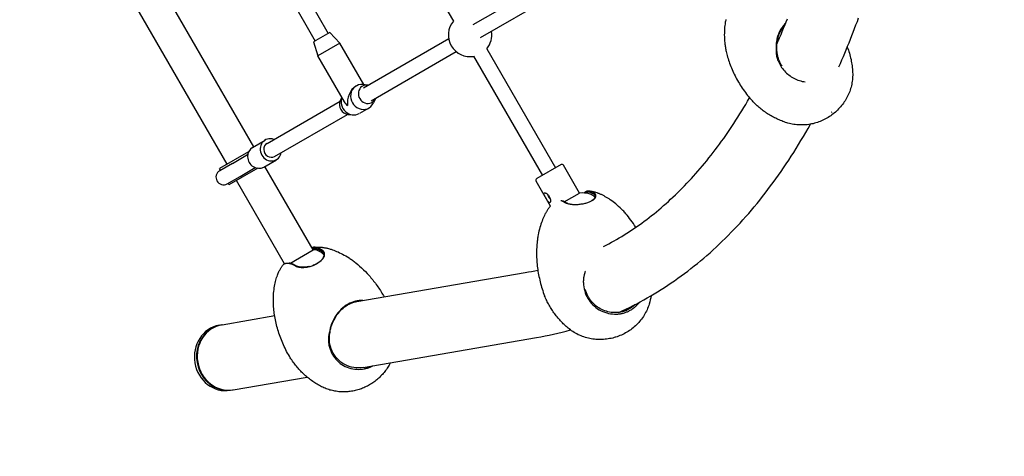
# Model space of a CAD drawing. Units: millimetres. Extents: x -3000 to 3000, y -3708 to 3000.
# Drawn here: x -935 to 109, y -1328 to -864 of the extents above; entities that cross this region are included whole.
import ezdxf

# ---------------------------------------------------------------- set-up
doc = ezdxf.new("R2010")
doc.units = ezdxf.units.MM
doc.header["$LTSCALE"] = 100
doc.layers.add('SW_Toestellen', color=2, linetype='Continuous')

msp = doc.modelspace()

# ---------------------------------------------------------------- linework, layer by layer
at = {"layer": 'SW_Toestellen'}
for p, q in [((-631.1, -595.7), (-475.2, -865.8)), ((-736.4, -656.4), (-607.9, -878.9)), ((-750.2, -664.4), (-621.8, -886.9)), ((-687.1, -999.1), (-852.6, -712.4)), ((-715.3, -1017.7), (-882.8, -727.5)), ((-454.3, -869.4), (-357.3, -813.4)), ((-446.3, -883.2), (-349.3, -827.2)), ((-606.2, -877.9), (-623.5, -887.9)), ((-623.5, -887.9), (-619.1, -902.7)), ((-606.2, -877.9), (-595.7, -889.2)), ((-570.6, -936.5), (-480.2, -884.3)), ((-595.7, -889.2), (-619.1, -902.7)), ((-570.3, -933.2), (-595.7, -889.2)), ((-562.6, -950.3), (-472.2, -898.2)), ((-439.8, -895.1), (-366.9, -1021.5)), ((-590.9, -951.4), (-619.1, -902.7)), ((-453.7, -903.1), (-380.8, -1029.5)), ((-578.3, -934.6), (-578.8, -934.9)), ((-566.3, -933.6), (-571.2, -933.1)), ((-595.3, -950.4), (-593.6, -946.7)), ((-558, -948), (-560, -952.6)), ((-672.9, -995.5), (-595.5, -950.8)), ((-564.8, -958), (-574.9, -963.8)), ((-664.9, -1009.4), (-587.5, -964.7)), ((-587, -964.8), (-582, -965.3)), ((-688.3, -999.8), (-674.9, -992.1)), ((-692.6, -1004.6), (-723.3, -1022.3)), ((-709.5, -1016.7), (-693.5, -1007.4)), ((-676.3, -1020.6), (-662.9, -1012.8)), ((-722.3, -1024), (-723.3, -1022.3)), ((-709.5, -1016.7), (-723.1, -1024.5)), ((-682.6, -1021.9), (-713.3, -1039.6)), ((-701.5, -1030.5), (-685.5, -1021.2)), ((-624, -1108.5), (-675.1, -1019.9)), ((-361, -1018.1), (-386.7, -1032.9)), ((-341.3, -1048.2), (-358.2, -1018.8)), ((-715.1, -1038.4), (-701.5, -1030.5)), ((-713.3, -1039.6), (-714.3, -1037.9)), ((-654.4, -1123.2), (-705.3, -1035)), ((-372.2, -1062), (-387.4, -1035.6)), ((-357.5, -1057.5), (-341.3, -1048.2)), ((-360.6, -1056.2), (-359.6, -1056.5)), ((-648.7, -1122.8), (-624, -1108.5)), ((-650.4, -1122.6), (-649.4, -1122.7)), ((-577.5, -1163.3), (-398.9, -1132.5)), ((-720.6, -1187.9), (-664.8, -1178.3)), ((-723.7, -1188.5), (-721.4, -1188.1)), ((-606.1, -1195.7), (-606.8, -1196.1)), ((-571, -1233.2), (-387, -1201.5)), ((-708.7, -1256.9), (-630.4, -1243.4)), ((-711.8, -1257.4), (-709.5, -1257))]:
    msp.add_line(p, q, dxfattribs=at)
at = {"layer": 'SW_Toestellen', "flags": 128}
for points in [[(-186, -864.1), (-186.2, -865), (-186.4, -866), (-186.7, -867), (-186.8, -868.1), (-187, -869.2)], [(-132, -890.1), (-130.5, -886.8), (-129.1, -883.5), (-127.6, -880.1), (-126.2, -876.8), (-124.8, -873.4), (-123.4, -870), (-122, -866.6), (-120.6, -863.2)], [(-66.1, -914.2), (-64.6, -910.6), (-63, -907), (-61.4, -903.4), (-59.9, -899.7), (-58.4, -896.1), (-56.9, -892.4), (-55.4, -888.7), (-53.9, -885), (-52.4, -881.2), (-51, -877.5), (-49.5, -873.7), (-48.1, -869.9), (-46.6, -866.1), (-45.2, -862.2)], [(-187, -869.2), (-187.2, -870.6), (-187.4, -872.1), (-187.5, -873.7), (-187.6, -875.3), (-187.7, -877), (-187.7, -878.7), (-187.8, -880.5), (-187.7, -882.3), (-187.6, -884.3), (-187.6, -885.2), (-187.5, -886.2), (-187.4, -887.2), (-187.3, -888.3), (-187.2, -889.3), (-187.1, -890.4), (-186.9, -891.4), (-186.8, -892.5), (-186.6, -893.6), (-186.4, -894.7), (-186.2, -895.8), (-186, -897), (-185.7, -898.1), (-185.4, -899.3)], [(-122.5, -868), (-123.4, -868.8), (-124.2, -869.6), (-125, -870.5), (-125.7, -871.4), (-126.4, -872.4), (-127.1, -873.4), (-127.8, -874.4), (-128.4, -875.4), (-128.9, -876.5), (-129.5, -877.6), (-130, -878.7), (-130.4, -879.8), (-130.8, -880.9), (-131.2, -882.1), (-131.6, -883.3), (-131.9, -884.5), (-132.1, -885.7), (-132.3, -886.9), (-132.5, -888.1), (-132.7, -889.3), (-132.8, -890.6), (-132.8, -891.8), (-132.8, -893.1), (-132.8, -894.3)], [(-132.1, -894.1), (-132.1, -893), (-132.1, -891.8), (-132.1, -890.7), (-132, -889.6), (-131.8, -888.5), (-131.7, -887.3), (-131.5, -886.2), (-131.3, -885.1), (-131, -884.1), (-130.7, -883), (-130.4, -881.9), (-130, -880.9), (-129.6, -879.8), (-129.2, -878.8), (-128.8, -877.8), (-128.3, -876.9), (-127.8, -875.9), (-127.2, -875), (-126.6, -874), (-126, -873.1), (-125.4, -872.3), (-124.7, -871.4), (-124, -870.6), (-123.3, -869.8)], [(-130.1, -885.7), (-130.1, -885.8), (-130.2, -885.9), (-130.3, -886), (-130.4, -886.1), (-130.4, -886.1), (-130.5, -886.2), (-130.6, -886.3), (-130.7, -886.4), (-130.7, -886.5), (-130.8, -886.6), (-130.9, -886.7), (-130.9, -886.8), (-131, -886.9), (-131.1, -887), (-131.2, -887.1), (-131.2, -887.2), (-131.3, -887.3), (-131.4, -887.4), (-131.4, -887.5), (-131.5, -887.6), (-131.6, -887.7), (-131.6, -887.8), (-131.7, -887.9), (-131.8, -888)], [(-132.8, -894.3), (-132.9, -894.9), (-132.9, -895.5), (-132.9, -896.1), (-132.9, -896.7), (-132.9, -897.3), (-132.9, -897.9), (-132.8, -898.5), (-132.8, -899.1), (-132.7, -899.7), (-132.7, -900.3), (-132.6, -900.9), (-132.5, -901.5), (-132.4, -902.1), (-132.3, -902.7), (-132.2, -903.3), (-132, -903.9), (-131.9, -904.5), (-131.7, -905), (-131.5, -905.6), (-131.4, -906.2), (-131.2, -906.8), (-131, -907.3), (-130.8, -907.7), (-130.7, -908)], [(-132.1, -894.1), (-132.1, -894.1), (-132.2, -894.1), (-132.2, -894.1), (-132.2, -894.1), (-132.3, -894.1), (-132.3, -894.1), (-132.3, -894.2), (-132.4, -894.2), (-132.4, -894.2), (-132.4, -894.2), (-132.4, -894.2), (-132.5, -894.2), (-132.5, -894.2), (-132.5, -894.2), (-132.6, -894.2), (-132.6, -894.2), (-132.6, -894.2), (-132.6, -894.3), (-132.7, -894.3), (-132.7, -894.3), (-132.7, -894.3), (-132.8, -894.3), (-132.8, -894.3), (-132.8, -894.3)], [(-126.4, -913.5), (-126.8, -912.8), (-127.3, -912.1), (-127.7, -911.4), (-128.1, -910.7), (-128.5, -909.9), (-128.8, -909.2), (-129.2, -908.4), (-129.5, -907.6), (-129.8, -906.9), (-130.1, -906.1), (-130.4, -905.3), (-130.6, -904.5), (-130.9, -903.7), (-131.1, -902.8), (-131.3, -902), (-131.4, -901.2), (-131.6, -900.3), (-131.7, -899.4), (-131.8, -898.6), (-131.9, -897.7), (-132, -896.8), (-132.1, -895.9), (-132.1, -895), (-132.1, -894.1)], [(-57.3, -893.4), (-56.7, -895), (-56.1, -896.6), (-55.5, -898.2), (-55, -899.9), (-54.5, -901.5), (-54.1, -903.2), (-53.7, -904.9), (-53.3, -906.5), (-53, -908.2), (-52.7, -909.9), (-52.4, -911.6), (-52.2, -913.3), (-52, -915), (-51.8, -916.7), (-51.7, -918.4), (-51.6, -920.2)], [(-185.4, -899.3), (-185, -900.8), (-184.6, -902.4), (-184.2, -904), (-183.7, -905.6), (-183.2, -907.3), (-182.6, -908.9), (-182.1, -910.5), (-181.5, -912.2), (-180.8, -913.8), (-180.2, -915.5), (-179.5, -917.2), (-178.7, -918.8), (-178, -920.5), (-177.2, -922.2), (-176.4, -923.8), (-175.5, -925.5), (-174.7, -927.1), (-173.7, -928.8), (-172.8, -930.4), (-171.8, -932.1), (-170.8, -933.7), (-169.8, -935.3), (-168.7, -936.9), (-167.6, -938.5), (-166.5, -940.1), (-165.3, -941.6), (-164.2, -943.2), (-163, -944.7), (-161.7, -946.2), (-160.5, -947.7), (-159.2, -949.1), (-157.9, -950.5)], [(-130.7, -908), (-130, -909.5), (-129.3, -910.9), (-128.6, -912.2), (-127.8, -913.6), (-126.9, -914.9), (-126, -916.2), (-125, -917.4), (-123.9, -918.6), (-122.9, -919.8), (-121.7, -920.9), (-120.5, -921.9), (-119.3, -922.9), (-118, -923.9), (-116.7, -924.8), (-115.4, -925.6), (-114, -926.4), (-112.5, -927.1), (-111.1, -927.7), (-109.6, -928.3), (-108.1, -928.8), (-106.6, -929.3), (-105.1, -929.7), (-103.5, -930), (-102, -930.3)], [(-51.6, -920.2), (-51.5, -921.7), (-51.5, -923.3), (-51.6, -924.9), (-51.7, -926.5), (-51.8, -928.1), (-52, -929.6), (-52.3, -931.2), (-52.6, -932.8), (-52.9, -934.3), (-53.3, -935.8), (-53.7, -937.4), (-54.2, -938.9), (-54.7, -940.3), (-55.3, -941.8), (-55.9, -943.3), (-56.6, -944.7), (-57.3, -946.1), (-58, -947.5), (-58.8, -948.9), (-59.6, -950.3), (-60.5, -951.6), (-61.4, -952.9), (-62.4, -954.2), (-63.3, -955.4), (-64.3, -956.6), (-65.4, -957.8), (-66.5, -959), (-67.6, -960.1), (-68.7, -961.2), (-69.9, -962.3), (-71.1, -963.3), (-72.3, -964.3), (-73.6, -965.3), (-74.9, -966.2), (-76.2, -967.1), (-77.5, -967.9), (-78.9, -968.7), (-80.3, -969.5), (-81.7, -970.2), (-83.1, -970.9), (-84.5, -971.6), (-86, -972.2), (-87.5, -972.8), (-89, -973.3), (-90.5, -973.8), (-92, -974.2), (-93.6, -974.6), (-95.1, -974.9), (-96.6, -975.2), (-98.2, -975.5), (-99.8, -975.7), (-101.4, -975.9), (-102.9, -976), (-104.5, -976), (-106.1, -976), (-107.7, -976), (-109.3, -975.9), (-110.9, -975.8), (-112.4, -975.6), (-114, -975.4), (-115.6, -975.1), (-117.1, -974.8), (-118.6, -974.4), (-120.2, -974)], [(-315.8, -1104.9), (-313, -1103.5), (-310.2, -1102), (-307.5, -1100.5), (-304.7, -1099), (-302, -1097.4), (-299.3, -1095.8), (-296.6, -1094.2), (-293.9, -1092.5), (-291.2, -1090.9), (-288.5, -1089.1), (-285.8, -1087.4), (-283.2, -1085.6), (-280.5, -1083.8), (-277.9, -1081.9), (-275.3, -1080), (-272.7, -1078.1), (-270.1, -1076.2), (-267.5, -1074.2), (-264.9, -1072.2), (-262.3, -1070.1), (-259.8, -1068), (-257.2, -1065.9), (-254.7, -1063.8), (-252.2, -1061.6), (-249.6, -1059.4), (-247.1, -1057.1), (-244.7, -1054.8), (-242.2, -1052.5), (-239.7, -1050.2), (-237.2, -1047.8), (-234.8, -1045.4), (-232.4, -1042.9), (-229.9, -1040.5), (-227.5, -1037.9), (-225.1, -1035.4), (-222.7, -1032.8), (-220.4, -1030.2), (-218, -1027.6), (-215.7, -1024.9), (-213.3, -1022.2), (-211, -1019.4), (-208.7, -1016.7), (-206.4, -1013.9), (-204.1, -1011), (-201.8, -1008.1), (-199.5, -1005.2), (-197.3, -1002.3), (-195, -999.3), (-192.8, -996.3), (-190.6, -993.2), (-188.4, -990.2), (-186.2, -987.1), (-184, -983.9), (-181.9, -980.7), (-179.7, -977.5), (-177.6, -974.3), (-175.4, -971), (-173.3, -967.7), (-171.2, -964.3), (-169.2, -961), (-167.1, -957.6), (-165, -954.1), (-163, -950.6), (-161, -947.1)], [(-120.2, -974), (-121.5, -973.6), (-122.8, -973.2), (-124.1, -972.7), (-125.5, -972.2), (-126.8, -971.7), (-128.1, -971.2), (-129.4, -970.7), (-130.7, -970.1), (-132, -969.5), (-133.2, -968.9), (-134.5, -968.3), (-135.7, -967.6), (-137, -967), (-138.2, -966.3), (-139.4, -965.6), (-140.6, -964.8), (-141.8, -964.1), (-143, -963.3), (-144.2, -962.5), (-145.3, -961.7), (-146.4, -960.9), (-147.6, -960), (-148.7, -959.2), (-149.8, -958.3), (-150.8, -957.4), (-151.9, -956.4), (-152.9, -955.5), (-154, -954.5), (-155, -953.6), (-156, -952.6), (-157, -951.6), (-157.9, -950.5)], [(-73.6, -962.3), (-73.6, -962.3), (-73.7, -962.4), (-73.7, -962.4), (-73.8, -962.4), (-73.9, -962.5), (-73.9, -962.5), (-73.9, -962.6), (-74, -962.6)], [(-299.8, -1174.9), (-296, -1173.1), (-292.1, -1171.3), (-288.3, -1169.5), (-284.5, -1167.6), (-280.7, -1165.6), (-277, -1163.6), (-273.2, -1161.6), (-269.5, -1159.5), (-265.8, -1157.4), (-262.2, -1155.2), (-258.5, -1153), (-254.9, -1150.7), (-251.2, -1148.4), (-247.7, -1146), (-244.1, -1143.6), (-240.5, -1141.2), (-237, -1138.7), (-233.5, -1136.2), (-230, -1133.6), (-226.5, -1131), (-223.1, -1128.3), (-219.7, -1125.6), (-216.3, -1122.9), (-212.9, -1120.1), (-209.5, -1117.3), (-206.2, -1114.4), (-202.9, -1111.5), (-199.6, -1108.5), (-196.4, -1105.5), (-193.1, -1102.5), (-189.9, -1099.4), (-186.7, -1096.3), (-183.5, -1093.1), (-180.4, -1089.9), (-177.2, -1086.6), (-174.1, -1083.3), (-171, -1080), (-168, -1076.6), (-164.9, -1073.2), (-161.9, -1069.8), (-158.9, -1066.3), (-156, -1062.7), (-153, -1059.2), (-150.1, -1055.6), (-147.2, -1051.9), (-144.3, -1048.2), (-141.4, -1044.5), (-138.6, -1040.7), (-135.8, -1036.9), (-133, -1033.1), (-130.2, -1029.2), (-127.5, -1025.2), (-124.8, -1021.3), (-122.1, -1017.3), (-119.4, -1013.2), (-116.8, -1009.2), (-114.1, -1005.1), (-111.5, -1000.9), (-109, -996.7), (-106.4, -992.5), (-103.9, -988.2), (-101.4, -983.9), (-98.9, -979.6), (-96.4, -975.2)], [(-372.9, -1058.4), (-373.1, -1058.5), (-373.4, -1058.4), (-373.7, -1058.3), (-374, -1058), (-374.4, -1057.7), (-374.7, -1057.3), (-375, -1056.8), (-375.4, -1056.3), (-375.8, -1055.7), (-376.2, -1055.1), (-376.5, -1054.4), (-376.9, -1053.8), (-377.2, -1053.2), (-377.6, -1052.5), (-378, -1051.9), (-378.3, -1051.3), (-378.6, -1050.7), (-378.8, -1050.2), (-379, -1049.7), (-379.1, -1049.2), (-379.2, -1048.8), (-379.1, -1048.4), (-379, -1048.2), (-378.9, -1048)], [(-378.9, -1048), (-378.6, -1047.9), (-378.2, -1047.9), (-377.8, -1048), (-377.3, -1048.2), (-376.8, -1048.4), (-376.3, -1048.7), (-375.8, -1049.1), (-375.3, -1049.6), (-374.8, -1050.1), (-374.3, -1050.6), (-373.9, -1051.2), (-373.5, -1051.8), (-373.2, -1052.5), (-372.9, -1053.2), (-372.6, -1053.9), (-372.4, -1054.6), (-372.3, -1055.2), (-372.2, -1055.8), (-372.2, -1056.4), (-372.2, -1057), (-372.3, -1057.5), (-372.5, -1057.9), (-372.6, -1058.2), (-372.9, -1058.4)], [(-346, -1060.3), (-344.9, -1060.3), (-343.9, -1060.3), (-342.8, -1060.2), (-341.8, -1060.1), (-340.7, -1060), (-339.6, -1059.8), (-338.6, -1059.7), (-337.5, -1059.5), (-336.5, -1059.3), (-335.5, -1059), (-334.5, -1058.8), (-333.6, -1058.5), (-332.6, -1058.2), (-331.7, -1057.9), (-330.9, -1057.6), (-330, -1057.2), (-329.3, -1056.9), (-328.5, -1056.5), (-327.8, -1056.1), (-327.2, -1055.7), (-326.6, -1055.3), (-326.1, -1054.9), (-325.6, -1054.4), (-325.2, -1054)], [(-325.9, -1048.2), (-326.4, -1047.9), (-326.9, -1047.5), (-327.4, -1047.3), (-327.9, -1047), (-328.4, -1046.8), (-328.9, -1046.6), (-329.4, -1046.4), (-329.9, -1046.3), (-330.4, -1046.2), (-330.9, -1046.1), (-331.3, -1046.1), (-331.8, -1046.1), (-332.2, -1046.1), (-332.7, -1046.1), (-333.1, -1046.2), (-333.5, -1046.3), (-333.9, -1046.5), (-334.3, -1046.6), (-334.7, -1046.8), (-335.1, -1047), (-335.5, -1047.3), (-335.8, -1047.5), (-336.2, -1047.8), (-336.5, -1048.2)], [(-336.2, -1048.2), (-335.9, -1048), (-335.6, -1047.8), (-335.2, -1047.6), (-334.9, -1047.5), (-334.5, -1047.3), (-334.2, -1047.2), (-333.8, -1047.1), (-333.4, -1047.1), (-333, -1047), (-332.7, -1047), (-332.3, -1047), (-331.9, -1047), (-331.5, -1047.1), (-331.1, -1047.1), (-330.6, -1047.2), (-330.2, -1047.3), (-329.8, -1047.5), (-329.4, -1047.6), (-328.9, -1047.8), (-328.5, -1048), (-328.1, -1048.2), (-327.6, -1048.5), (-327.2, -1048.8), (-326.7, -1049.1)], [(-315.3, -1051.3), (-316, -1050.9), (-316.7, -1050.6), (-317.4, -1050.2), (-318.1, -1049.9), (-318.8, -1049.6), (-319.4, -1049.3), (-320, -1049.1), (-320.6, -1048.8), (-321.2, -1048.6), (-321.8, -1048.4), (-322.3, -1048.2), (-322.8, -1048), (-323.9, -1047.7), (-324.8, -1047.4), (-325.7, -1047.2), (-326.6, -1047), (-327.4, -1046.8), (-328.1, -1046.6), (-328.8, -1046.5), (-329.5, -1046.4), (-330.1, -1046.2), (-330.7, -1046.2)], [(-326, -1054.5), (-326.1, -1054.6), (-326.2, -1054.7), (-326.3, -1054.8), (-326.4, -1054.9), (-326.5, -1055), (-326.6, -1055), (-326.7, -1055.1), (-326.8, -1055.2), (-326.9, -1055.3), (-327, -1055.4), (-327.1, -1055.5), (-327.2, -1055.6), (-327.3, -1055.7), (-327.4, -1055.7), (-327.5, -1055.8), (-327.7, -1055.9), (-327.8, -1056), (-327.9, -1056.1), (-328, -1056.2), (-328.2, -1056.2), (-328.3, -1056.3), (-328.4, -1056.4), (-328.6, -1056.5), (-328.7, -1056.6)], [(-326.7, -1049.1), (-326.5, -1049.2), (-326.2, -1049.4), (-326, -1049.6), (-325.8, -1049.8), (-325.6, -1050), (-325.5, -1050.3), (-325.3, -1050.5), (-325.2, -1050.7), (-325.1, -1050.9), (-325, -1051.1), (-324.9, -1051.4), (-324.9, -1051.6), (-324.9, -1051.8), (-324.9, -1052.1), (-324.9, -1052.3), (-324.9, -1052.6), (-325, -1052.8), (-325.1, -1053), (-325.2, -1053.3), (-325.3, -1053.5), (-325.5, -1053.8), (-325.6, -1054), (-325.8, -1054.3), (-326, -1054.5)], [(-325.2, -1054), (-324.9, -1053.7), (-324.7, -1053.5), (-324.6, -1053.2), (-324.4, -1053), (-324.3, -1052.7), (-324.2, -1052.4), (-324.1, -1052.2), (-324, -1051.9), (-324, -1051.7), (-323.9, -1051.4), (-323.9, -1051.2), (-324, -1050.9), (-324, -1050.7), (-324.1, -1050.4), (-324.2, -1050.2), (-324.3, -1049.9), (-324.4, -1049.7), (-324.5, -1049.5), (-324.7, -1049.2), (-324.9, -1049), (-325.1, -1048.8), (-325.4, -1048.6), (-325.6, -1048.4), (-325.9, -1048.2)], [(-292.3, -1070.2), (-293, -1069.3), (-293.8, -1068.4), (-294.5, -1067.6), (-295.3, -1066.8), (-296.1, -1066), (-296.8, -1065.2), (-298.4, -1063.8), (-299.9, -1062.4), (-301.4, -1061), (-302.9, -1059.8), (-304.3, -1058.6), (-305.8, -1057.5), (-307.2, -1056.4), (-308.7, -1055.4), (-310, -1054.5), (-311.4, -1053.6), (-312.7, -1052.8), (-314, -1052.1), (-315.3, -1051.3)], [(-372.2, -1062), (-372.8, -1062.8), (-373.5, -1063.6), (-373.9, -1064.1), (-374.2, -1064.6), (-374.6, -1065.1), (-374.9, -1065.6), (-375.3, -1066.2), (-375.7, -1066.7), (-376, -1067.3), (-376.4, -1068), (-376.8, -1068.6), (-377.2, -1069.3), (-377.6, -1070), (-378, -1070.8)], [(-361.1, -1056), (-361, -1056), (-360.8, -1056.1), (-360.7, -1056.1), (-360.5, -1056.2), (-360.4, -1056.2), (-360.2, -1056.3), (-360.1, -1056.4), (-359.9, -1056.4), (-359.8, -1056.5), (-359.6, -1056.6), (-359.5, -1056.6), (-359.3, -1056.7), (-359.2, -1056.8), (-359, -1056.8), (-358.9, -1056.9), (-358.7, -1057), (-358.6, -1057.1), (-358.4, -1057.2), (-358.3, -1057.3), (-358.1, -1057.4), (-358, -1057.5), (-357.8, -1057.6), (-357.7, -1057.7), (-357.5, -1057.8)], [(-356.5, -1058.1), (-356.7, -1058), (-356.8, -1057.9), (-356.9, -1057.8), (-357, -1057.8), (-357.2, -1057.7), (-357.3, -1057.6), (-357.4, -1057.5), (-357.6, -1057.5), (-357.7, -1057.4), (-357.8, -1057.3), (-357.9, -1057.2), (-358.1, -1057.2), (-358.2, -1057.1), (-358.3, -1057.1), (-358.5, -1057), (-358.6, -1056.9), (-358.7, -1056.9), (-358.8, -1056.8), (-359, -1056.8), (-359.1, -1056.7), (-359.2, -1056.7), (-359.3, -1056.6), (-359.5, -1056.6), (-359.6, -1056.5)], [(-357.5, -1057.8), (-357.2, -1058), (-356.9, -1058.2), (-356.5, -1058.3), (-356.2, -1058.5), (-355.8, -1058.7), (-355.4, -1058.8), (-355, -1059), (-354.6, -1059.1), (-354.1, -1059.3), (-353.7, -1059.4), (-353.2, -1059.5), (-352.7, -1059.6), (-352.2, -1059.7), (-351.7, -1059.8), (-351.2, -1059.9), (-350.6, -1060), (-350.1, -1060.1), (-349.5, -1060.1), (-348.9, -1060.2), (-348.4, -1060.2), (-347.8, -1060.3), (-347.2, -1060.3), (-346.6, -1060.3), (-346, -1060.3)], [(-353.8, -1059.4), (-353.9, -1059.3), (-354, -1059.3), (-354.2, -1059.2), (-354.3, -1059.2), (-354.4, -1059.1), (-354.6, -1059.1), (-354.7, -1059), (-354.8, -1059), (-354.9, -1058.9), (-355.1, -1058.9), (-355.2, -1058.8), (-355.3, -1058.8), (-355.4, -1058.7), (-355.5, -1058.7), (-355.6, -1058.6), (-355.7, -1058.6), (-355.8, -1058.5), (-355.9, -1058.5), (-356, -1058.4), (-356.1, -1058.3), (-356.2, -1058.3), (-356.3, -1058.2), (-356.4, -1058.2), (-356.5, -1058.1)], [(-378, -1070.8), (-378.6, -1072.1), (-379.2, -1073.5), (-379.9, -1074.9), (-380.5, -1076.4), (-381.1, -1078), (-381.7, -1079.6), (-382.3, -1081.3), (-382.9, -1083), (-383.4, -1084.8), (-383.9, -1086.7), (-384.4, -1088.6), (-384.9, -1090.6), (-385.3, -1092.7), (-385.5, -1093.8), (-385.7, -1094.9), (-385.8, -1096), (-386, -1097.1), (-386.1, -1098.2), (-386.3, -1099.4)], [(-281.7, -1084.5), (-282.9, -1082.6), (-284.2, -1080.7), (-285.5, -1078.8), (-286.8, -1077), (-288.2, -1075.2), (-289.5, -1073.5), (-290.9, -1071.8), (-292.3, -1070.2)], [(-614.8, -1108.5), (-615.4, -1108.1), (-615.9, -1107.9), (-616.4, -1107.6), (-616.9, -1107.3), (-617.4, -1107.1), (-617.9, -1106.9), (-618.4, -1106.7), (-618.8, -1106.5), (-619.3, -1106.4), (-619.8, -1106.2), (-620.2, -1106.1), (-620.7, -1106), (-621.1, -1105.9), (-621.5, -1105.9), (-621.9, -1105.8), (-622.4, -1105.8), (-622.8, -1105.8), (-623.1, -1105.8), (-623.5, -1105.8), (-623.9, -1105.9), (-624.3, -1106), (-624.6, -1106.1), (-625, -1106.2), (-625.3, -1106.3)], [(-624.9, -1107), (-624.6, -1107), (-624.2, -1106.9), (-623.9, -1106.9), (-623.6, -1106.8), (-623.2, -1106.8), (-622.9, -1106.8), (-622.5, -1106.9), (-622.1, -1106.9), (-621.8, -1106.9), (-621.4, -1107), (-621, -1107.1), (-620.6, -1107.2), (-620.2, -1107.3), (-619.8, -1107.4), (-619.4, -1107.6), (-619, -1107.7), (-618.6, -1107.9), (-618.1, -1108.1), (-617.7, -1108.3), (-617.3, -1108.5), (-616.8, -1108.7), (-616.4, -1108.9), (-615.9, -1109.2), (-615.5, -1109.5)], [(-623.4, -1105.8), (-622.8, -1105.8), (-622.1, -1105.7), (-621.4, -1105.7), (-620.6, -1105.6), (-619.8, -1105.6), (-618.9, -1105.6), (-617.9, -1105.6), (-617.4, -1105.6), (-616.9, -1105.7), (-616.3, -1105.7), (-615.8, -1105.7), (-615.2, -1105.8), (-614.5, -1105.8), (-613.9, -1105.9), (-613.2, -1106), (-612.5, -1106.1), (-611.8, -1106.2), (-611.1, -1106.3), (-610.3, -1106.5), (-609.5, -1106.6), (-608.6, -1106.8), (-607.7, -1107.1), (-606.8, -1107.3), (-605.9, -1107.6), (-604.9, -1107.9)], [(-386.3, -1099.4), (-386.4, -1101), (-386.6, -1102.7), (-386.7, -1104.3), (-386.8, -1106), (-386.9, -1107.7), (-386.9, -1109.5), (-386.9, -1111.2), (-386.9, -1113), (-386.9, -1114.7), (-386.9, -1116.5), (-386.8, -1118.3), (-386.7, -1120.1), (-386.6, -1122), (-386.4, -1123.8), (-386.2, -1125.7), (-386, -1127.5), (-385.7, -1129.4), (-385.5, -1131.2), (-385.2, -1133.1), (-384.8, -1135), (-384.4, -1136.9), (-384, -1138.7), (-383.6, -1140.6), (-383.2, -1142.5), (-382.7, -1144.3), (-382.1, -1146.2), (-381.6, -1148.1), (-381, -1149.9), (-380.4, -1151.7), (-379.8, -1153.6), (-379.1, -1155.4), (-378.4, -1157.2)], [(-631.3, -1126.8), (-630.2, -1126.7), (-629.2, -1126.5), (-628.2, -1126.2), (-627.1, -1126), (-626.1, -1125.7), (-625.1, -1125.3), (-624.1, -1125), (-623.1, -1124.6), (-622.1, -1124.2), (-621.2, -1123.7), (-620.3, -1123.2), (-619.4, -1122.7), (-618.6, -1122.2), (-617.8, -1121.7), (-617, -1121.2), (-616.3, -1120.6), (-615.6, -1120), (-615, -1119.4), (-614.4, -1118.8), (-613.9, -1118.2), (-613.4, -1117.6), (-613, -1117), (-612.7, -1116.4), (-612.4, -1115.8)], [(-613.2, -1116.4), (-613.4, -1116.8), (-613.6, -1117.2), (-613.8, -1117.6), (-614.1, -1118), (-614.4, -1118.4), (-614.8, -1118.9), (-615.1, -1119.3), (-615.5, -1119.7), (-615.9, -1120.1), (-616.4, -1120.5), (-616.8, -1120.9), (-617.3, -1121.2), (-617.8, -1121.6), (-618.3, -1122), (-618.9, -1122.4), (-619.4, -1122.7), (-620, -1123), (-620.6, -1123.4), (-621.2, -1123.7), (-621.9, -1124), (-622.5, -1124.3), (-623.2, -1124.6), (-623.8, -1124.9), (-624.5, -1125.1)], [(-615.5, -1109.5), (-615.2, -1109.7), (-614.9, -1109.9), (-614.6, -1110.1), (-614.3, -1110.3), (-614.1, -1110.6), (-613.8, -1110.8), (-613.6, -1111.1), (-613.5, -1111.3), (-613.3, -1111.6), (-613.1, -1111.9), (-613, -1112.2), (-612.9, -1112.5), (-612.8, -1112.8), (-612.7, -1113.1), (-612.7, -1113.4), (-612.7, -1113.7), (-612.7, -1114), (-612.7, -1114.4), (-612.7, -1114.7), (-612.8, -1115), (-612.8, -1115.3), (-612.9, -1115.7), (-613, -1116), (-613.2, -1116.4)], [(-612.4, -1115.8), (-612.2, -1115.4), (-612.1, -1115.1), (-612, -1114.7), (-611.9, -1114.4), (-611.9, -1114), (-611.8, -1113.7), (-611.8, -1113.3), (-611.8, -1113), (-611.9, -1112.6), (-611.9, -1112.3), (-612, -1112), (-612.1, -1111.7), (-612.2, -1111.3), (-612.3, -1111), (-612.5, -1110.7), (-612.7, -1110.5), (-612.9, -1110.2), (-613.1, -1109.9), (-613.3, -1109.6), (-613.6, -1109.4), (-613.9, -1109.1), (-614.2, -1108.9), (-614.5, -1108.7), (-614.8, -1108.5)], [(-604.9, -1107.9), (-603.5, -1108.4), (-602.1, -1108.9), (-600.6, -1109.5), (-599.1, -1110.1), (-597.6, -1110.7), (-596, -1111.5), (-594.4, -1112.2), (-592.8, -1113.1), (-591.1, -1114), (-589.4, -1114.9), (-587.7, -1116), (-585.9, -1117.1), (-585, -1117.6), (-584.1, -1118.2), (-583.3, -1118.9), (-582.4, -1119.5), (-581.5, -1120.2), (-580.6, -1120.9), (-579.6, -1121.6), (-578.7, -1122.3)], [(-662.7, -1137.9), (-662.5, -1137.2), (-662.3, -1136.6), (-661.9, -1135.5), (-661.5, -1134.4), (-661.1, -1133.4), (-660.7, -1132.5), (-660.3, -1131.6), (-659.9, -1130.8), (-659.5, -1130), (-659.1, -1129.2), (-658.7, -1128.6), (-658.3, -1127.9), (-657.9, -1127.3), (-657.6, -1126.7), (-657.2, -1126.2), (-656.9, -1125.7), (-656.6, -1125.2)], [(-656.6, -1125.2), (-656.2, -1124.8), (-655.9, -1124.4), (-655.5, -1124), (-655.2, -1123.7), (-654.7, -1123.4), (-654.3, -1123.2), (-653.9, -1123), (-653.4, -1122.8), (-652.9, -1122.7), (-652.4, -1122.6), (-651.9, -1122.5), (-651.3, -1122.5), (-650.8, -1122.5), (-650.2, -1122.6), (-649.6, -1122.7), (-649, -1122.8), (-648.3, -1123), (-647.7, -1123.2), (-647, -1123.4), (-646.4, -1123.7), (-645.7, -1124), (-645, -1124.4), (-644.2, -1124.8), (-643.5, -1125.2)], [(-642.6, -1125.3), (-642.9, -1125.1), (-643.2, -1124.9), (-643.5, -1124.7), (-643.8, -1124.6), (-644.1, -1124.4), (-644.4, -1124.3), (-644.7, -1124.1), (-645, -1124), (-645.3, -1123.8), (-645.6, -1123.7), (-645.9, -1123.6), (-646.1, -1123.5), (-646.4, -1123.4), (-646.7, -1123.3), (-647, -1123.2), (-647.3, -1123.1), (-647.5, -1123), (-647.8, -1123), (-648.1, -1122.9), (-648.3, -1122.8), (-648.6, -1122.8), (-648.9, -1122.7), (-649.1, -1122.7), (-649.4, -1122.7)], [(-643.5, -1125.2), (-643.2, -1125.4), (-642.8, -1125.6), (-642.4, -1125.8), (-642, -1126), (-641.6, -1126.1), (-641.1, -1126.3), (-640.7, -1126.4), (-640.2, -1126.5), (-639.7, -1126.6), (-639.2, -1126.7), (-638.7, -1126.8), (-638.2, -1126.9), (-637.7, -1127), (-637.1, -1127), (-636.6, -1127.1), (-636, -1127.1), (-635.4, -1127.1), (-634.9, -1127.1), (-634.3, -1127.1), (-633.7, -1127.1), (-633.1, -1127), (-632.5, -1127), (-631.9, -1126.9), (-631.3, -1126.8)], [(-631, -1126.8), (-631.6, -1126.8), (-632.1, -1126.9), (-632.7, -1127), (-633.3, -1127), (-633.8, -1127), (-634.4, -1127), (-634.9, -1127), (-635.5, -1127), (-636, -1127), (-636.5, -1127), (-637, -1126.9), (-637.5, -1126.9), (-638, -1126.8), (-638.5, -1126.7), (-639, -1126.6), (-639.4, -1126.5), (-639.9, -1126.4), (-640.3, -1126.3), (-640.7, -1126.1), (-641.1, -1126), (-641.5, -1125.8), (-641.9, -1125.6), (-642.2, -1125.5), (-642.6, -1125.3)], [(-628.2, -1126.2), (-628.3, -1126.3), (-628.4, -1126.3), (-628.5, -1126.3), (-628.6, -1126.3), (-628.8, -1126.4), (-628.9, -1126.4), (-629, -1126.4), (-629.1, -1126.4), (-629.2, -1126.5), (-629.3, -1126.5), (-629.5, -1126.5), (-629.6, -1126.5), (-629.7, -1126.6), (-629.8, -1126.6), (-629.9, -1126.6), (-630.1, -1126.6), (-630.2, -1126.6), (-630.3, -1126.7), (-630.4, -1126.7), (-630.5, -1126.7), (-630.6, -1126.7), (-630.8, -1126.7), (-630.9, -1126.8), (-631, -1126.8)], [(-578.7, -1122.3), (-576.7, -1124), (-574.7, -1125.8), (-572.6, -1127.6), (-570.6, -1129.6), (-568.6, -1131.6), (-566.6, -1133.7), (-564.6, -1135.8), (-563.6, -1136.9), (-562.7, -1138.1), (-561.7, -1139.2), (-560.8, -1140.4), (-559.8, -1141.6), (-558.9, -1142.8), (-558, -1144), (-557.1, -1145.2), (-556.2, -1146.5), (-555.3, -1147.7), (-554.4, -1149), (-553.6, -1150.3), (-552.7, -1151.6), (-551.9, -1152.9), (-551.1, -1154.3), (-550.3, -1155.6), (-549.5, -1157), (-548.8, -1158.3)], [(-666, -1167.5), (-666.1, -1166.3), (-666.1, -1165.2), (-666.2, -1164.1), (-666.2, -1162.9), (-666.2, -1161.8), (-666.2, -1160.7), (-666.2, -1159.7), (-666.2, -1158.6), (-666, -1156.5), (-665.9, -1154.5), (-665.7, -1152.6), (-665.5, -1150.7), (-665.2, -1148.9), (-664.9, -1147.1), (-664.6, -1145.4), (-664.2, -1143.8), (-663.9, -1142.2), (-663.5, -1140.7), (-663.1, -1139.3), (-662.7, -1137.9)], [(-398.9, -1132.5), (-395.5, -1131.9), (-392.2, -1131.3), (-388.9, -1130.6), (-385.7, -1129.9)], [(-335.2, -1131.1), (-335.4, -1131.6), (-335.6, -1132.1), (-335.7, -1132.7), (-335.9, -1133.2), (-336.1, -1133.7), (-336.2, -1134.2), (-336.4, -1134.8), (-336.5, -1135.3), (-336.6, -1135.8), (-336.7, -1136.3), (-336.8, -1136.9), (-336.9, -1137.4), (-337, -1137.9), (-337.1, -1138.5), (-337.2, -1139), (-337.2, -1139.6), (-337.3, -1140.1), (-337.3, -1140.6), (-337.3, -1141.2), (-337.4, -1141.7), (-337.4, -1142.3), (-337.4, -1142.8), (-337.3, -1143.2), (-337.3, -1143.4)], [(-337.3, -1143.4), (-337.2, -1145.6), (-336.9, -1147.8), (-336.5, -1149.9), (-335.9, -1152.1), (-335.3, -1154.1), (-334.5, -1156.2), (-333.5, -1158.1), (-332.5, -1160), (-331.3, -1161.9), (-330.1, -1163.6), (-328.7, -1165.3), (-327.2, -1166.8), (-325.6, -1168.3), (-324, -1169.7), (-322.2, -1170.9), (-320.4, -1172.1), (-318.5, -1173.1), (-316.6, -1174), (-314.6, -1174.7), (-312.5, -1175.4), (-310.5, -1175.9), (-308.4, -1176.3), (-306.3, -1176.5), (-304.2, -1176.7)], [(-352.4, -1192.4), (-353.5, -1191.5), (-354.5, -1190.6), (-355.5, -1189.7), (-356.6, -1188.8), (-357.6, -1187.8), (-358.6, -1186.9), (-359.6, -1185.9), (-360.5, -1184.9), (-361.5, -1183.9), (-362.4, -1182.9), (-363.3, -1181.8), (-364.2, -1180.8), (-365.1, -1179.7), (-366, -1178.6), (-366.9, -1177.5), (-367.7, -1176.4), (-368.5, -1175.3), (-369.3, -1174.2), (-370.1, -1173), (-370.8, -1171.9), (-371.6, -1170.7), (-372.3, -1169.5), (-373, -1168.3), (-373.7, -1167.1), (-374.3, -1165.9), (-375, -1164.7), (-375.6, -1163.5), (-376.2, -1162.2), (-376.8, -1161), (-377.3, -1159.7), (-377.9, -1158.4), (-378.4, -1157.2)], [(-304.5, -1175.1), (-306.2, -1175), (-307.9, -1174.8), (-309.6, -1174.5), (-311.3, -1174.2), (-312.9, -1173.7), (-314.6, -1173.2), (-316.2, -1172.5), (-317.8, -1171.8), (-319.3, -1171), (-320.8, -1170.1), (-322.3, -1169.2), (-323.7, -1168.1), (-325, -1167), (-326.3, -1165.8), (-327.5, -1164.5), (-328.7, -1163.2), (-329.8, -1161.8), (-330.8, -1160.3), (-331.7, -1158.8), (-332.5, -1157.3), (-333.3, -1155.7), (-333.9, -1154), (-334.5, -1152.4), (-335, -1150.7)], [(-265.3, -1157.1), (-265.8, -1159.3), (-266.3, -1161.6), (-266.8, -1163.8), (-267.5, -1166)], [(-648.2, -1223), (-649.2, -1221.3), (-650.2, -1219.7), (-651.1, -1218), (-652.1, -1216.3), (-653, -1214.6), (-653.8, -1212.9), (-654.7, -1211.1), (-655.5, -1209.4), (-656.3, -1207.6), (-657, -1205.8), (-657.7, -1204.1), (-658.4, -1202.3), (-659.1, -1200.5), (-659.7, -1198.7), (-660.3, -1196.9), (-660.9, -1195.1), (-661.4, -1193.3), (-661.9, -1191.6), (-662.4, -1189.8), (-662.9, -1188), (-663.3, -1186.2), (-663.7, -1184.5), (-664, -1182.7), (-664.3, -1181), (-664.6, -1179.2), (-664.9, -1177.5), (-665.2, -1175.8), (-665.4, -1174.1), (-665.6, -1172.4), (-665.8, -1170.8), (-665.9, -1169.1), (-666, -1167.5)], [(-571.2, -1162.2), (-573.2, -1162.2), (-575.2, -1162.3), (-577.2, -1162.5), (-579.1, -1162.9), (-581.1, -1163.5), (-583.1, -1164.2), (-585.1, -1165.1), (-587, -1166.1), (-588.9, -1167.2), (-590.7, -1168.5), (-592.5, -1169.9), (-594.2, -1171.5), (-595.8, -1173.1), (-597.4, -1174.9), (-598.8, -1176.7), (-600.1, -1178.7), (-601.4, -1180.7), (-602.5, -1182.7), (-603.5, -1184.9), (-604.4, -1187), (-605.2, -1189.3), (-605.9, -1191.5), (-606.4, -1193.8), (-606.8, -1196.1)], [(-606.1, -1195.7), (-605.8, -1193.7), (-605.4, -1191.8), (-604.8, -1189.9), (-604.2, -1188), (-603.5, -1186.2), (-602.7, -1184.4), (-601.8, -1182.6), (-600.8, -1180.8), (-599.8, -1179.1), (-598.7, -1177.5), (-597.5, -1175.9), (-596.2, -1174.4), (-594.9, -1173), (-593.5, -1171.6), (-592.1, -1170.3), (-590.6, -1169.1), (-589, -1168), (-587.5, -1167), (-585.8, -1166.1), (-584.2, -1165.3), (-582.6, -1164.7), (-580.9, -1164.1), (-579.2, -1163.6), (-577.5, -1163.3)], [(-267.5, -1166), (-268, -1167.5), (-268.5, -1169.1), (-269.1, -1170.6), (-269.7, -1172.1), (-270.4, -1173.6), (-271.2, -1175), (-271.9, -1176.5), (-272.8, -1177.9), (-273.6, -1179.2), (-274.6, -1180.6), (-275.5, -1181.9), (-276.5, -1183.2), (-277.6, -1184.4), (-278.6, -1185.7), (-279.7, -1186.9), (-280.9, -1188), (-282.1, -1189.1), (-283.3, -1190.2), (-284.5, -1191.3), (-285.8, -1192.3), (-287.1, -1193.2), (-288.5, -1194.2), (-289.8, -1195.1), (-291.2, -1195.9), (-292.6, -1196.7), (-294.1, -1197.5), (-295.5, -1198.2), (-297, -1198.9), (-298.5, -1199.5), (-300, -1200.1), (-301.6, -1200.7), (-303.1, -1201.2), (-304.7, -1201.6), (-306.2, -1202.1), (-307.8, -1202.4), (-309.4, -1202.7), (-311, -1203), (-312.6, -1203.2), (-314.2, -1203.4), (-315.9, -1203.6), (-317.5, -1203.6), (-319.1, -1203.7), (-320.8, -1203.7), (-322.4, -1203.6), (-324, -1203.5), (-325.6, -1203.4), (-327.3, -1203.2), (-328.9, -1202.9), (-330.5, -1202.6), (-332, -1202.3), (-333.6, -1201.9), (-335.2, -1201.4), (-336.8, -1200.9), (-338.3, -1200.4), (-339.8, -1199.8), (-341.3, -1199.1), (-342.8, -1198.5), (-344.2, -1197.7), (-345.7, -1196.9), (-347.1, -1196.1), (-348.4, -1195.2), (-349.8, -1194.3), (-351.1, -1193.4), (-352.4, -1192.4)], [(-285.8, -1169.4), (-286.5, -1169.9), (-287.2, -1170.4), (-287.9, -1170.8), (-288.6, -1171.2), (-289.3, -1171.6), (-290, -1172), (-290.8, -1172.3), (-291.5, -1172.7), (-292.3, -1173), (-293, -1173.3), (-293.8, -1173.5), (-294.6, -1173.8), (-295.4, -1174), (-296.2, -1174.2), (-297, -1174.4), (-297.8, -1174.6), (-298.6, -1174.7), (-299.4, -1174.8), (-300.3, -1174.9), (-301.1, -1175), (-301.9, -1175.1), (-302.8, -1175.1), (-303.6, -1175.1), (-304.5, -1175.1)], [(-282.3, -1166.4), (-282.5, -1166.6), (-282.6, -1166.7), (-282.7, -1166.8), (-282.9, -1167), (-283, -1167.1), (-283.2, -1167.2), (-283.3, -1167.4), (-283.4, -1167.5), (-283.6, -1167.6), (-283.7, -1167.8), (-283.9, -1167.9), (-284, -1168), (-284.2, -1168.1), (-284.3, -1168.3), (-284.5, -1168.4), (-284.6, -1168.5), (-284.8, -1168.6), (-284.9, -1168.7), (-285.1, -1168.9), (-285.2, -1169), (-285.4, -1169.1), (-285.5, -1169.2), (-285.7, -1169.3), (-285.8, -1169.4)], [(-284.6, -1170.7), (-284.3, -1170.5), (-284, -1170.2), (-283.7, -1170), (-283.3, -1169.8), (-283, -1169.5), (-282.7, -1169.3), (-282.4, -1169), (-282.1, -1168.7), (-281.9, -1168.5), (-281.6, -1168.2), (-281.3, -1167.9), (-281, -1167.7), (-280.7, -1167.4), (-280.4, -1167.1), (-280.2, -1166.8), (-279.9, -1166.5), (-279.6, -1166.2), (-279.4, -1165.9), (-279.1, -1165.6), (-278.9, -1165.3), (-278.6, -1165), (-278.4, -1164.7), (-278.1, -1164.4), (-277.9, -1164.1)], [(-304.2, -1176.7), (-303.3, -1176.7), (-302.4, -1176.7), (-301.5, -1176.6), (-300.6, -1176.6), (-299.8, -1176.5), (-298.9, -1176.4), (-298, -1176.3), (-297.2, -1176.1), (-296.3, -1175.9), (-295.5, -1175.7), (-294.6, -1175.5), (-293.8, -1175.3), (-293, -1175), (-292.2, -1174.7), (-291.4, -1174.4), (-290.6, -1174.1), (-289.8, -1173.8), (-289, -1173.4), (-288.2, -1173), (-287.5, -1172.6), (-286.7, -1172.1), (-286, -1171.7), (-285.3, -1171.2), (-284.6, -1170.7)], [(-606.8, -1196.1), (-606.9, -1196.7), (-607.1, -1197.2), (-607.2, -1197.8), (-607.3, -1198.4), (-607.4, -1199), (-607.5, -1199.6), (-607.6, -1200.2), (-607.6, -1200.8), (-607.7, -1201.4), (-607.7, -1202), (-607.8, -1202.5), (-607.8, -1203.1), (-607.8, -1203.7), (-607.8, -1204.3), (-607.8, -1204.9), (-607.8, -1205.5), (-607.7, -1206.1), (-607.7, -1206.7), (-607.6, -1207.3), (-607.5, -1207.8), (-607.4, -1208.4), (-607.3, -1209), (-607.3, -1209.4), (-607.2, -1209.7)], [(-571, -1233.2), (-573.4, -1233.5), (-575.9, -1233.6), (-578.4, -1233.6), (-580.9, -1233.3), (-583.3, -1232.8), (-585.7, -1232.1), (-588.1, -1231.3), (-590.3, -1230.2), (-592.5, -1229), (-594.5, -1227.6), (-596.4, -1226), (-598.2, -1224.2), (-599.9, -1222.4), (-601.3, -1220.3), (-602.7, -1218.2), (-603.8, -1216), (-604.8, -1213.6), (-605.6, -1211.2), (-606.2, -1208.8), (-606.6, -1206.2), (-606.8, -1203.7), (-606.8, -1201.1), (-606.6, -1198.4), (-606.1, -1195.7)], [(-387, -1201.5), (-382.4, -1200.7), (-377.9, -1199.8), (-373.4, -1198.9), (-368.9, -1197.9), (-364.4, -1196.9), (-359.9, -1195.8), (-355.5, -1194.6), (-351, -1193.4)], [(-302.7, -1201), (-302.7, -1201), (-302.7, -1201), (-302.8, -1201.1), (-302.9, -1201.1), (-303.1, -1201.2), (-303.2, -1201.2), (-303.4, -1201.3), (-303.5, -1201.3), (-303.5, -1201.3), (-303.5, -1201.3)], [(-607.2, -1209.7), (-606.7, -1211.8), (-606, -1213.8), (-605.3, -1215.8), (-604.4, -1217.7), (-603.4, -1219.5), (-602.3, -1221.3), (-601.1, -1223), (-599.8, -1224.6), (-598.3, -1226.1), (-596.8, -1227.6), (-595.2, -1228.9), (-593.5, -1230.1), (-591.7, -1231.2), (-589.9, -1232.1), (-588, -1233), (-586, -1233.7), (-584, -1234.3), (-582, -1234.7), (-579.9, -1235), (-577.8, -1235.2), (-575.7, -1235.3), (-573.6, -1235.2), (-571.6, -1235), (-569.5, -1234.6)], [(-616.2, -1253.1), (-617.4, -1252.4), (-618.6, -1251.7), (-619.8, -1251), (-621, -1250.3), (-622.2, -1249.5), (-623.3, -1248.8), (-624.5, -1248), (-625.6, -1247.2), (-626.7, -1246.3), (-627.9, -1245.5), (-629, -1244.6), (-630, -1243.8), (-631.1, -1242.9), (-632.2, -1242), (-633.2, -1241), (-634.2, -1240.1), (-635.2, -1239.1), (-636.2, -1238.2), (-637.2, -1237.2), (-638.1, -1236.2), (-639.1, -1235.2), (-640, -1234.1), (-640.9, -1233.1), (-641.8, -1232), (-642.6, -1230.9), (-643.5, -1229.8), (-644.3, -1228.7), (-645.1, -1227.6), (-645.9, -1226.5), (-646.7, -1225.3), (-647.5, -1224.2), (-648.2, -1223)], [(-542.2, -1228.2), (-542.8, -1229.5), (-543.4, -1230.7), (-544.1, -1231.8), (-544.8, -1233), (-545.5, -1234.2), (-546.3, -1235.3), (-547.1, -1236.4), (-547.9, -1237.5), (-548.7, -1238.6), (-549.6, -1239.6), (-550.5, -1240.6), (-551.4, -1241.6), (-552.4, -1242.6), (-553.3, -1243.6), (-554.3, -1244.5), (-555.3, -1245.4), (-556.4, -1246.3), (-557.4, -1247.2), (-558.5, -1248), (-559.6, -1248.8), (-560.7, -1249.6), (-561.8, -1250.3), (-563, -1251.1), (-564.2, -1251.7), (-565.3, -1252.4), (-566.5, -1253), (-567.8, -1253.6), (-569, -1254.2), (-570.2, -1254.8), (-571.5, -1255.3), (-572.8, -1255.8), (-574, -1256.2), (-575.3, -1256.7), (-576.6, -1257), (-577.9, -1257.4), (-579.3, -1257.7), (-580.6, -1258), (-581.9, -1258.3), (-583.3, -1258.5), (-584.6, -1258.7), (-586, -1258.9), (-587.3, -1259), (-588.7, -1259.1), (-590, -1259.2), (-591.4, -1259.2), (-592.8, -1259.2), (-594.1, -1259.1), (-595.5, -1259.1), (-596.8, -1259), (-598.2, -1258.8), (-599.6, -1258.6), (-600.9, -1258.4), (-602.2, -1258.2), (-603.6, -1257.9), (-604.9, -1257.5), (-606.2, -1257.2), (-607.5, -1256.8), (-608.8, -1256.4), (-610.1, -1255.9), (-611.3, -1255.4), (-612.6, -1254.9), (-613.8, -1254.3), (-615, -1253.7), (-616.2, -1253.1)], [(-569.5, -1234.6), (-569.1, -1234.5), (-568.7, -1234.5), (-568.4, -1234.4), (-568, -1234.3), (-567.6, -1234.2), (-567.2, -1234.1), (-566.8, -1234), (-566.4, -1233.9), (-566.1, -1233.7), (-565.7, -1233.6), (-565.3, -1233.5), (-564.9, -1233.3), (-564.6, -1233.2), (-564.2, -1233.1), (-563.8, -1232.9), (-563.5, -1232.8), (-563.1, -1232.6), (-562.7, -1232.5), (-562.4, -1232.3), (-562, -1232.1), (-561.7, -1232), (-561.3, -1231.8), (-561, -1231.6), (-560.6, -1231.4)]]:
    msp.add_lwpolyline(points, dxfattribs=at)
at = {"layer": 'SW_Toestellen'}
msp.add_circle((0, 0), 3000, dxfattribs=at)
for centre, radius, start, end in [((-457.5, -880.5), 23, 140.3424, 279.6336), ((-457.5, -880.5), 23, 320.3424, 9.6336), ((-360, -1019.8), 2, 29.988, 119.988), ((-719.1, -1031.4), 8, 119.988, 299.988), ((-385.7, -1034.6), 2, 119.988, 209.988), ((-338.8, -1086.1), 38, 78.2003, 93.6656), ((-621.6, -1146.4), 38, 91.7966, 93.6656)]:
    msp.add_arc(centre, radius, start, end, dxfattribs=at)
for centre, major_axis, ratio, start_param, end_param in [((-576.6, -949.2), (4.1, 15.4), 0.664507, 0.586506, 2.157302), ((-571.6, -946.3), (6.7, -11.7), 0.921922, 2.552854, 6.871924), ((-566.6, -943.4), (5, -8.66), 0.921922, 2.498092, 6.926686), ((-586.7, -955), (-5, 8.66), 0.921922, 0.588739, 2.552854), ((-581.7, -952.1), (6.7, -11.7), 0.921922, 3.80756, 6.283185), ((-111.9, -913.9), (-46.3, -36.3), 0.281421, 0.021972, 0.022159), ((-576.6, -949.2), (15.4, -4.1), 0.664507, 3.728099, 4.125883), ((-668.9, -1002.4), (-6, 10.4), 0.921922, 5.442117, 10.265847), ((-682.3, -1010.2), (-6, 10.4), 0.921922, 0, 3.141593), ((-668.9, -1002.4), (-4, 6.93), 0.921922, 0, 3.141593), ((-373.4, -1051.8), (1.5, -2.6), 0.377539, 3.549565, 5.875213), ((-324, -1081.6), (-9.9, 32.6), 0.382732, 5.776802, 6.076774), ((-341.4, -1055.8), (16.8, 1.4), 0.448088, 0.185467, 0.442409), ((-608.1, -1138.5), (-17.2, 29.4), 0.36747, 5.623054, 6.086449), ((-628.5, -1119.3), (16.3, 4.2), 0.570317, 0.132305, 0.463807), ((-322.2, -1139.7), (-56.2, -17.5), 0.015903, 0.001192, 0.001202), ((-717.7, -1223), (5.9, -34.5), 0.92138, 3.141593, 6.283185), ((-715.4, -1222.6), (5.9, -34.5), 0.92138, 3.12954, 6.295238), ((-714.7, -1222.4), (5.9, -34.5), 0.92138, 3.141593, 6.283185), ((-596, -1195.9), (-52.3, -27.1), 0.126586, 0.00956, 0.009641)]:
    msp.add_ellipse(centre, major_axis=major_axis, ratio=ratio, start_param=start_param, end_param=end_param, dxfattribs=at)

doc.saveas('drawing.dxf')
